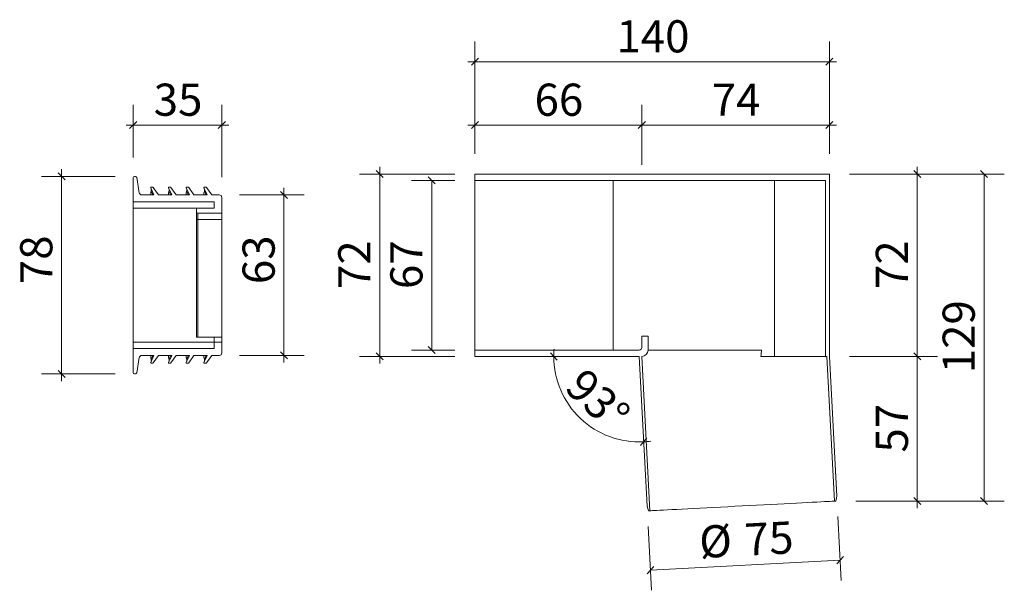
# Model space of a CAD drawing. Units: millimetres. Extents: x 154 to 543, y 39 to 523.
# Drawn here: x 154 to 543, y 297 to 523 of the extents above; entities that cross this region are included whole.
import ezdxf

# ---------------------------------------------------------------- set-up
doc = ezdxf.new("R2010")
doc.units = ezdxf.units.MM
doc.header["$LTSCALE"] = 0.4
doc.styles.add('SLDTEXTSTYLE0', font='TXT', dxfattribs={"width": 0.605})
doc.dimstyles.new('SLDDIMSTYLE0', dxfattribs={"dimtxt": 12.32793, "dimasz": 2.8, "dimexe": 0, "dimexo": 0.0625, "dimgap": 3.081982, "dimtad": 1, "dimdec": 0, "dimrnd": 1e-09, "dimzin": 12, "dimdsep": 46, "dimtxsty": 'SLDTEXTSTYLE0', "dimblk1": 'OBLIQUE', "dimblk2": 'OBLIQUE', "dimsah": 1, "dimcen": 0.09, "dimadec": 0, "dimazin": 3, "dimtfac": 1, "dimtdec": 0, "dimtmove": 0, "dimatfit": 0, "dimldrblk": 'OBLIQUE', "dimfxl": 1, "dimfrac": 2, "dimtolj": 1, "dimtzin": 12, "dimarcsym": 0})
doc.dimstyles.new('SLDDIMSTYLE1', dxfattribs={"dimtxt": 12.32793, "dimasz": 2.8, "dimexe": 0, "dimexo": 0.0625, "dimgap": 3.081982, "dimtad": 1, "dimdec": 0, "dimrnd": 1e-09, "dimzin": 12, "dimdsep": 46, "dimtxsty": 'SLDTEXTSTYLE0', "dimblk1": 'OBLIQUE', "dimblk2": 'OBLIQUE', "dimsah": 1, "dimcen": 0.09, "dimadec": 0, "dimazin": 3, "dimtfac": 1, "dimtdec": 0, "dimtofl": 0, "dimtmove": 0, "dimatfit": 3, "dimldrblk": 'OBLIQUE', "dimfxl": 1, "dimfrac": 2, "dimtolj": 1, "dimtzin": 12, "dimarcsym": 0})
doc.dimstyles.new('SLDDIMSTYLE2', dxfattribs={"dimtxt": 12.32793, "dimasz": 2.8, "dimexe": 0, "dimexo": 0.0625, "dimgap": 3.081982, "dimtad": 1, "dimdec": 4, "dimlfac": 8, "dimzin": 12, "dimdsep": 46, "dimtxsty": 'SLDTEXTSTYLE0', "dimblk1": 'OBLIQUE', "dimblk2": 'OBLIQUE', "dimsah": 1, "dimcen": 0.09, "dimazin": 3, "dimtfac": 1, "dimtdec": 0, "dimtofl": 0, "dimtmove": 0, "dimatfit": 3, "dimldrblk": 'OBLIQUE', "dimfxl": 1, "dimfrac": 2, "dimtolj": 1, "dimtzin": 12, "dimarcsym": 0})

# ---------------------------------------------------------------- blocks, each defined once
blk = doc.blocks.new('_OBLIQUE')
at = {"color": 0, "linetype": 'ByBlock', "lineweight": -2}
blk.add_line((-0.5, -0.5), (0.5, 0.5), dxfattribs=at)
blk = doc.blocks.new('_D_12')
at = {"color": 7, "linetype": 'Continuous', "lineweight": 0, "transparency": 16777216}
for p, q in [((199.3, 468.19), (199.3, 488.95)), ((234.3, 460.39), (234.3, 488.95)), ((199.3, 480.95), (196.5, 480.95)), ((234.3, 480.95), (199.3, 480.95)), ((234.3, 480.95), (237.1, 480.95))]:
    blk.add_line(p, q, dxfattribs=at)
at = {"color": 7, "linetype": 'Continuous', "lineweight": 0, "transparency": 16777216, "xscale": 2.8, "yscale": 2.8}
blk.add_blockref('_OBLIQUE', (199.3, 480.95, 34.5), dxfattribs=at)
at = {"color": 7, "linetype": 'Continuous', "lineweight": 0, "transparency": 16777216, "xscale": 2.8, "yscale": 2.8, "rotation": 180.0000000000004}
blk.add_blockref('_OBLIQUE', (234.3, 480.95, 34.5), dxfattribs=at)
at = {"color": 7, "linetype": 'Continuous', "lineweight": 0, "transparency": 16777216, "insert": (207.4, 497.32), "char_height": 12.7, "attachment_point": 1, "style": 'SLDTEXTSTYLE0'}
blk.add_mtext('35', dxfattribs=at)
blk = doc.blocks.new('_D_13')
at = {"color": 7, "linetype": 'Continuous', "lineweight": 0, "transparency": 16777216}
for p, q in [((171.02, 460.69), (171.02, 463.49)), ((192.18, 460.69), (163.02, 460.69)), ((171.02, 460.69), (171.02, 382.69)), ((192.18, 382.69), (163.02, 382.69)), ((171.02, 382.69), (171.02, 379.89))]:
    blk.add_line(p, q, dxfattribs=at)
at = {"color": 7, "linetype": 'Continuous', "lineweight": 0, "transparency": 16777216, "xscale": 2.8, "yscale": 2.8}
for p, rotation in [((171.02, 460.69, 34.5), 270.0000000000004), ((171.02, 382.69, 34.5), 90.0000000000004)]:
    blk.add_blockref('_OBLIQUE', p, dxfattribs=dict(at, rotation=rotation))
at = {"color": 7, "linetype": 'Continuous', "lineweight": 0, "transparency": 16777216, "insert": (154.65, 418.14), "char_height": 12.7, "attachment_point": 1, "rotation": 90, "style": 'SLDTEXTSTYLE0'}
blk.add_mtext('78', dxfattribs=at)
blk = doc.blocks.new('_D_14')
at = {"color": 7, "linetype": 'Continuous', "lineweight": 0, "transparency": 16777216}
for p, q in [((258.85, 453.39), (258.85, 456.19)), ((241.3, 453.39), (266.85, 453.39)), ((258.85, 453.39), (258.85, 389.99)), ((241.3, 389.99), (266.85, 389.99)), ((258.85, 389.99), (258.85, 387.19))]:
    blk.add_line(p, q, dxfattribs=at)
at = {"color": 7, "linetype": 'Continuous', "lineweight": 0, "transparency": 16777216, "xscale": 2.8, "yscale": 2.8}
for p, rotation in [((258.85, 453.39, 34.5), 270.0000000000002), ((258.85, 389.99, 34.5), 90.00000000000014)]:
    blk.add_blockref('_OBLIQUE', p, dxfattribs=dict(at, rotation=rotation))
at = {"color": 7, "linetype": 'Continuous', "lineweight": 0, "transparency": 16777216, "insert": (242.48, 418.14), "char_height": 12.7, "attachment_point": 1, "rotation": 90, "style": 'SLDTEXTSTYLE0'}
blk.add_mtext('63', dxfattribs=at)
blk = doc.blocks.new('_D_15')
at = {"color": 7, "linetype": 'Continuous', "lineweight": 0, "transparency": 16777216}
for p, q in [((296.67, 461.62), (296.67, 464.42)), ((326.3, 461.62), (288.67, 461.62)), ((296.67, 461.62), (296.67, 389.62)), ((326.3, 389.62), (288.67, 389.62)), ((296.67, 389.62), (296.67, 386.82))]:
    blk.add_line(p, q, dxfattribs=at)
at = {"color": 7, "linetype": 'Continuous', "lineweight": 0, "transparency": 16777216, "xscale": 2.8, "yscale": 2.8}
for p, rotation in [((296.67, 461.62, 34.5), 270.0000000000004), ((296.67, 389.62, 34.5), 90.0000000000004)]:
    blk.add_blockref('_OBLIQUE', p, dxfattribs=dict(at, rotation=rotation))
at = {"color": 7, "linetype": 'Continuous', "lineweight": 0, "transparency": 16777216, "insert": (280.29, 416.21), "char_height": 12.7, "attachment_point": 1, "rotation": 90, "style": 'SLDTEXTSTYLE0'}
blk.add_mtext('72', dxfattribs=at)
blk = doc.blocks.new('_D_16')
at = {"color": 7, "linetype": 'Continuous', "lineweight": 0, "transparency": 16777216}
for p, q in [((326.3, 459.12), (309.23, 459.12)), ((317.23, 459.12), (317.23, 392.12)), ((326.3, 392.12), (309.23, 392.12))]:
    blk.add_line(p, q, dxfattribs=at)
at = {"color": 7, "linetype": 'Continuous', "lineweight": 0, "transparency": 16777216, "xscale": 2.8, "yscale": 2.8}
for p, rotation in [((317.23, 459.12, 34.5), 90.0000000000004), ((317.23, 392.12, 34.5), 270.0000000000004)]:
    blk.add_blockref('_OBLIQUE', p, dxfattribs=dict(at, rotation=rotation))
at = {"color": 7, "linetype": 'Continuous', "lineweight": 0, "transparency": 16777216, "insert": (300.86, 416.21), "char_height": 12.7, "attachment_point": 1, "rotation": 90, "style": 'SLDTEXTSTYLE0'}
blk.add_mtext('67', dxfattribs=at)
blk = doc.blocks.new('_D_17')
at = {"color": 7, "linetype": 'Continuous', "lineweight": 0, "transparency": 16777216}
for p, q in [((334.3, 469.62), (334.3, 488.95)), ((400.2, 465.26), (400.2, 488.95)), ((334.3, 480.95), (331.5, 480.95)), ((334.3, 480.95), (400.2, 480.95)), ((400.2, 480.95), (403, 480.95))]:
    blk.add_line(p, q, dxfattribs=at)
at = {"color": 7, "linetype": 'Continuous', "lineweight": 0, "transparency": 16777216, "xscale": 2.8, "yscale": 2.8}
blk.add_blockref('_OBLIQUE', (334.3, 480.95, 34.5), dxfattribs=at)
at = {"color": 7, "linetype": 'Continuous', "lineweight": 0, "transparency": 16777216, "xscale": 2.8, "yscale": 2.8, "rotation": 180.0000000000004}
blk.add_blockref('_OBLIQUE', (400.2, 480.95, 34.5), dxfattribs=at)
at = {"color": 7, "linetype": 'Continuous', "lineweight": 0, "transparency": 16777216, "insert": (357.84, 497.32), "char_height": 12.7, "attachment_point": 1, "style": 'SLDTEXTSTYLE0'}
blk.add_mtext('66', dxfattribs=at)
blk = doc.blocks.new('_D_18')
at = {"color": 7, "linetype": 'Continuous', "lineweight": 0, "transparency": 16777216}
for p, q in [((400.2, 470.86), (400.2, 488.95)), ((474.3, 469.62), (474.3, 488.95)), ((400.2, 480.95), (397.4, 480.95)), ((400.2, 480.95), (474.3, 480.95)), ((474.3, 480.95), (477.1, 480.95))]:
    blk.add_line(p, q, dxfattribs=at)
at = {"color": 7, "linetype": 'Continuous', "lineweight": 0, "transparency": 16777216, "xscale": 2.8, "yscale": 2.8}
blk.add_blockref('_OBLIQUE', (400.2, 480.95, 34.5), dxfattribs=at)
at = {"color": 7, "linetype": 'Continuous', "lineweight": 0, "transparency": 16777216, "xscale": 2.8, "yscale": 2.8, "rotation": 180.0000000000004}
blk.add_blockref('_OBLIQUE', (474.3, 480.95, 34.5), dxfattribs=at)
at = {"color": 7, "linetype": 'Continuous', "lineweight": 0, "transparency": 16777216, "insert": (427.84, 497.32), "char_height": 12.7, "attachment_point": 1, "style": 'SLDTEXTSTYLE0'}
blk.add_mtext('74', dxfattribs=at)
blk = doc.blocks.new('_D_19')
at = {"color": 7, "linetype": 'Continuous', "lineweight": 0, "transparency": 16777216}
for p, q in [((334.3, 469.62), (334.3, 513.97)), ((474.3, 469.62), (474.3, 513.97)), ((334.3, 505.97), (331.5, 505.97)), ((334.3, 505.97), (474.3, 505.97)), ((474.3, 505.97), (477.1, 505.97))]:
    blk.add_line(p, q, dxfattribs=at)
at = {"color": 7, "linetype": 'Continuous', "lineweight": 0, "transparency": 16777216, "xscale": 2.8, "yscale": 2.8}
blk.add_blockref('_OBLIQUE', (334.3, 505.97, 34.5), dxfattribs=at)
at = {"color": 7, "linetype": 'Continuous', "lineweight": 0, "transparency": 16777216, "xscale": 2.8, "yscale": 2.8, "rotation": 180.0000000000004}
blk.add_blockref('_OBLIQUE', (474.3, 505.97, 34.5), dxfattribs=at)
at = {"color": 7, "linetype": 'Continuous', "lineweight": 0, "transparency": 16777216, "insert": (390.19, 522.34), "char_height": 12.7, "attachment_point": 1, "style": 'SLDTEXTSTYLE0'}
blk.add_mtext('140', dxfattribs=at)
blk = doc.blocks.new('_D_20')
at = {"color": 7, "linetype": 'Continuous', "lineweight": 0, "transparency": 16777216}
for p, q in [((509.02, 461.62), (509.02, 464.42)), ((482.3, 461.62), (517.02, 461.62)), ((509.02, 461.62), (509.02, 389.62)), ((482.3, 389.62), (517.02, 389.62)), ((509.02, 389.62), (509.02, 386.82))]:
    blk.add_line(p, q, dxfattribs=at)
at = {"color": 7, "linetype": 'Continuous', "lineweight": 0, "transparency": 16777216, "xscale": 2.8, "yscale": 2.8}
for p, rotation in [((509.02, 461.62, 34.5), 270.0000000000005), ((509.02, 389.62, 34.5), 90.00000000000044)]:
    blk.add_blockref('_OBLIQUE', p, dxfattribs=dict(at, rotation=rotation))
at = {"color": 7, "linetype": 'Continuous', "lineweight": 0, "transparency": 16777216, "insert": (492.64, 416.21), "char_height": 12.7, "attachment_point": 1, "rotation": 90, "style": 'SLDTEXTSTYLE0'}
blk.add_mtext('72', dxfattribs=at)
blk = doc.blocks.new('_D_21')
at = {"color": 7, "linetype": 'Continuous', "lineweight": 0, "transparency": 16777216}
for p, q in [((482.3, 389.62), (517.02, 389.62)), ((509.02, 389.62), (509.02, 392.42)), ((509.02, 389.62), (509.02, 332.5)), ((484.8, 332.5), (517.02, 332.5)), ((509.02, 332.5), (509.02, 329.7))]:
    blk.add_line(p, q, dxfattribs=at)
at = {"color": 7, "linetype": 'Continuous', "lineweight": 0, "transparency": 16777216, "xscale": 2.8, "yscale": 2.8}
for p, rotation in [((509.02, 389.62, 34.5), 270.0000000000004), ((509.02, 332.5, 34.5), 90.0000000000004)]:
    blk.add_blockref('_OBLIQUE', p, dxfattribs=dict(at, rotation=rotation))
at = {"color": 7, "linetype": 'Continuous', "lineweight": 0, "transparency": 16777216, "insert": (492.64, 351.65), "char_height": 12.7, "attachment_point": 1, "rotation": 90, "style": 'SLDTEXTSTYLE0'}
blk.add_mtext('57', dxfattribs=at)
blk = doc.blocks.new('_D_22')
at = {"color": 7, "linetype": 'Continuous', "lineweight": 0, "transparency": 16777216}
for p, q in [((482.3, 461.62), (543.4, 461.62)), ((535.4, 461.62), (535.4, 332.5)), ((484.8, 332.5), (543.4, 332.5))]:
    blk.add_line(p, q, dxfattribs=at)
at = {"color": 7, "linetype": 'Continuous', "lineweight": 0, "transparency": 16777216, "xscale": 2.8, "yscale": 2.8}
for p, rotation in [((535.4, 461.62, 34.5), 90.0000000000004), ((535.4, 332.5, 34.5), 270.0000000000004)]:
    blk.add_blockref('_OBLIQUE', p, dxfattribs=dict(at, rotation=rotation))
at = {"color": 7, "linetype": 'Continuous', "lineweight": 0, "transparency": 16777216, "insert": (519.03, 382.95), "char_height": 12.7, "attachment_point": 1, "rotation": 90, "style": 'SLDTEXTSTYLE0'}
blk.add_mtext('129', dxfattribs=at)
blk = doc.blocks.new('_D_23')
at = {"color": 7, "linetype": 'Continuous', "lineweight": 0, "transparency": 16777216}
for p, q in [((477.62, 326.4), (478.94, 301.18)), ((402.72, 322.47), (404.04, 297.25)), ((478.52, 309.16), (403.62, 305.24))]:
    blk.add_line(p, q, dxfattribs=at)
at = {"color": 7, "linetype": 'Continuous', "lineweight": 0, "transparency": 16777216, "xscale": 2.8, "yscale": 2.8}
for p, rotation in [((478.52, 309.16, 34.5), 3.000000000000424), ((403.62, 305.24, 34.5), 183.0000000000004)]:
    blk.add_blockref('_OBLIQUE', p, dxfattribs=dict(at, rotation=rotation))
at = {"color": 7, "linetype": 'Continuous', "lineweight": 0, "transparency": 16777216, "char_height": 12.7, "attachment_point": 1, "rotation": 3, "style": 'SLDTEXTSTYLE0'}
for s, insert in [('%%c', (422.56, 322.63)), ('75', (440.52, 323.57))]:
    blk.add_mtext(s, dxfattribs=dict(at, insert=insert))
blk = doc.blocks.new('_D_24')
at = {"color": 7, "linetype": 'Continuous', "lineweight": 0, "transparency": 16777216}
for start, end in [(175.2485, 180), (180, 273), (273, 277.7515)]:
    blk.add_arc((399.2, 389.62), 33.77, start, end, dxfattribs=at)
at = {"color": 7, "linetype": 'Continuous', "lineweight": 0, "transparency": 16777216, "xscale": 2.8, "yscale": 2.8}
for p, rotation in [((365.43, 389.62, 34.5), 267.6303201349585), ((400.97, 355.89, 34.5), 185.3696798650423)]:
    blk.add_blockref('_OBLIQUE', p, dxfattribs=dict(at, rotation=rotation))
at = {"color": 7, "linetype": 'Continuous', "lineweight": 0, "transparency": 16777216, "insert": (377.94, 385.8), "char_height": 12.7, "attachment_point": 1, "rotation": 316.5, "style": 'SLDTEXTSTYLE0'}
blk.add_mtext('93°', dxfattribs=at)

msp = doc.modelspace()

# ---------------------------------------------------------------- linework, layer by layer
at = {"linetype": 'Continuous', "lineweight": 15}
for p, q in [((199.304068, 460.194498), (199.304068, 450.694497)), ((199.804076, 460.694499), (200.179556, 460.694499)), ((201.666349, 454.23229), (200.672933, 460.275605)), ((206.214511, 456.159978), (207.504072, 453.394502)), ((207.064324, 456.444501), (206.395769, 456.444501)), ((209.304073, 453.394502), (207.228163, 456.359214)), ((213.21451, 456.159978), (214.504072, 453.394502)), ((214.064324, 456.444501), (213.395775, 456.444501)), ((216.304072, 453.394502), (214.228154, 456.359214)), ((220.21451, 456.159978), (221.504071, 453.394502)), ((221.06433, 456.444501), (220.395775, 456.444501)), ((223.304072, 453.394502), (221.228154, 456.359214)), ((227.214509, 456.159978), (228.50407, 453.394502)), ((228.06433, 456.444501), (227.395774, 456.444501)), ((230.304071, 453.394502), (228.22816, 456.359214)), ((207.504072, 453.394502), (202.653104, 453.394502)), ((206.195765, 453.444495), (206.195765, 453.394502)), ((206.195765, 453.444495), (206.214511, 453.444495)), ((206.214511, 453.444495), (206.214511, 453.394502)), ((207.109937, 453.394502), (206.405961, 454.904168)), ((214.504072, 453.394502), (209.304073, 453.394502)), ((213.195772, 453.444495), (213.195772, 453.394502)), ((213.195772, 453.444495), (213.21451, 453.444495)), ((213.21451, 453.444495), (213.21451, 453.394502)), ((214.109936, 453.394502), (213.40596, 454.904168)), ((221.504071, 453.394502), (216.304072, 453.394502)), ((220.195771, 453.444495), (220.195771, 453.394502)), ((220.195771, 453.444495), (220.21451, 453.444495)), ((220.21451, 453.444495), (220.21451, 453.394502)), ((221.109935, 453.394502), (220.40596, 454.904168)), ((228.50407, 453.394502), (223.304072, 453.394502)), ((227.195771, 453.444495), (227.195771, 453.394502)), ((227.195771, 453.444495), (227.214509, 453.444495)), ((227.214509, 453.444495), (227.214509, 453.394502)), ((228.109935, 453.394502), (227.405966, 454.904168)), ((233.30407, 453.394502), (230.304071, 453.394502)), ((234.304072, 446.194499), (234.304072, 452.3945)), ((199.304068, 450.694497), (231.304073, 450.694497)), ((199.304068, 448.194499), (199.304068, 450.694497)), ((199.304068, 448.194499), (199.304068, 395.194499)), ((224.304074, 448.194499), (199.304068, 448.194499)), ((224.304074, 448.194499), (224.304074, 446.6945)), ((224.304074, 448.194499), (231.304073, 448.194499)), ((231.304073, 450.694497), (231.304073, 448.194499)), ((224.304074, 443.694498), (224.304074, 446.6945)), ((224.304074, 443.694498), (224.804075, 443.694498)), ((224.304074, 397.194499), (224.304074, 443.694498)), ((234.304072, 446.194499), (224.804075, 446.194499)), ((224.804075, 446.194499), (224.804075, 443.694498)), ((234.304072, 443.694498), (224.804075, 443.694498)), ((224.804075, 443.694498), (224.804075, 397.194499)), ((234.304072, 446.194499), (234.304072, 443.694498)), ((234.304072, 443.694498), (234.304072, 397.194499)), ((224.804075, 397.194499), (224.304074, 397.194499)), ((224.804075, 397.194499), (234.304072, 397.194499)), ((231.304073, 397.194499), (231.304073, 395.194499)), ((234.304072, 397.194499), (234.304072, 395.194499)), ((199.304068, 395.194499), (231.304073, 395.194499)), ((199.304068, 392.694499), (199.304068, 395.194499)), ((231.304073, 395.194499), (231.304073, 392.694499)), ((234.304072, 395.194499), (231.304073, 395.194499)), ((234.304072, 390.994499), (234.304072, 395.194499)), ((199.304068, 392.694499), (199.304068, 383.194499)), ((231.304073, 392.694499), (199.304068, 392.694499)), ((200.672933, 383.113396), (201.666349, 389.156705)), ((202.653104, 389.994499), (207.504072, 389.994499)), ((206.195765, 389.994499), (206.195765, 389.944499)), ((206.195765, 389.944499), (206.214511, 389.944499)), ((207.504072, 389.994499), (206.214511, 387.229022)), ((206.214511, 389.994499), (206.214511, 389.944499)), ((206.405961, 388.48483), (207.109937, 389.994499)), ((207.228163, 387.029783), (209.304073, 389.994499)), ((209.304073, 389.994499), (214.504072, 389.994499)), ((213.195772, 389.994499), (213.195772, 389.944499)), ((213.195772, 389.944499), (213.21451, 389.944499)), ((214.504072, 389.994499), (213.21451, 387.229022)), ((213.21451, 389.994499), (213.21451, 389.944499)), ((213.40596, 388.48483), (214.109936, 389.994499)), ((214.228154, 387.029783), (216.304072, 389.994499)), ((216.304072, 389.994499), (221.504071, 389.994499)), ((220.195771, 389.994499), (220.195771, 389.944499)), ((220.195771, 389.944499), (220.21451, 389.944499)), ((221.504071, 389.994499), (220.21451, 387.229022)), ((220.21451, 389.994499), (220.21451, 389.944499)), ((220.40596, 388.48483), (221.109935, 389.994499)), ((221.228154, 387.029783), (223.304072, 389.994499)), ((223.304072, 389.994499), (228.50407, 389.994499)), ((227.195771, 389.994499), (227.195771, 389.944499)), ((227.195771, 389.944499), (227.214509, 389.944499)), ((228.50407, 389.994499), (227.214509, 387.229022)), ((227.214509, 389.994499), (227.214509, 389.944499)), ((227.405966, 388.48483), (228.109935, 389.994499)), ((228.22816, 387.029783), (230.304071, 389.994499)), ((230.304071, 389.994499), (233.30407, 389.994499)), ((206.395769, 386.944499), (207.064324, 386.944499)), ((213.395775, 386.944499), (214.064324, 386.944499)), ((220.395775, 386.944499), (221.06433, 386.944499)), ((227.395774, 386.944499), (228.06433, 386.944499)), ((199.804076, 382.694499), (200.179556, 382.694499))]:
    msp.add_line(p, q, dxfattribs=at)
at = {"color": 7, "linetype": 'Continuous', "lineweight": 15}
for p, q in [((334.304073, 461.619496), (334.304073, 459.119498)), ((474.304074, 461.619496), (334.304073, 461.619496)), ((334.304073, 459.119498), (472.804078, 459.119498)), ((334.304073, 392.119499), (334.304073, 459.119498)), ((388.956671, 392.119499), (388.956671, 459.119498)), ((452.630394, 389.619499), (452.630394, 459.119498)), ((472.804078, 389.619499), (472.804078, 459.119498)), ((474.304074, 389.619499), (474.304074, 461.619496)), ((400.195168, 397.619499), (400.195168, 393.119499)), ((400.195168, 397.619499), (402.695165, 397.619499)), ((402.695165, 397.619499), (402.695165, 392.119488)), ((334.304073, 392.119499), (334.304073, 389.619499)), ((334.304073, 392.119499), (399.195166, 392.119499)), ((334.304073, 389.619499), (399.201148, 389.619499)), ((399.201148, 389.619499), (402.301581, 330.459736)), ((400.202521, 389.619499), (403.397867, 328.648604)), ((400.326186, 389.619499), (400.237196, 389.619499)), ((402.695165, 392.119499), (447.499142, 392.119499)), ((447.280907, 389.619499), (452.630394, 389.619499)), ((452.630394, 389.619499), (472.804078, 389.619499)), ((473.302701, 389.619499), (472.804078, 389.619499)), ((476.297819, 332.469127), (473.302701, 389.619499)), ((477.198788, 334.384932), (474.304074, 389.619499)), ((476.297819, 332.469127), (476.797142, 332.495297)), ((477.198788, 334.384932), (476.797142, 332.495297)), ((402.898551, 328.622437), (402.301581, 330.459736)), ((402.898551, 328.622437), (403.397867, 328.648604))]:
    msp.add_line(p, q, dxfattribs=at)
at = {"color": 7, "linetype": 'Continuous', "lineweight": 15, "flags": 128}
msp.add_lwpolyline([(476.297819, 332.469127), (476.185465, 332.463241), (475.849071, 332.44561), (475.290709, 332.416347), (474.513837, 332.375634), (473.523238, 332.323718), (472.325021, 332.260921), (470.926562, 332.187633), (469.336503, 332.104302), (467.564621, 332.011442), (465.621867, 331.909626), (463.520208, 331.799484), (461.272606, 331.68169), (458.892905, 331.556975), (456.395791, 331.426106), (453.796649, 331.28989), (451.111512, 331.149171), (448.356928, 331.004809), (445.549877, 330.857697), (442.707681, 330.708745), (439.847843, 330.558865), (436.988012, 330.40899), (434.145817, 330.260034), (431.338766, 330.112926), (428.584182, 329.968563), (425.899045, 329.827841), (423.299902, 329.691625), (420.802788, 329.560756), (418.423088, 329.436041), (416.175478, 329.318251), (414.073819, 329.208105), (412.131065, 329.106293), (410.359197, 329.013433), (408.769132, 328.930102), (407.37068, 328.85681), (406.172455, 328.794013), (405.181856, 328.742097), (404.404984, 328.701384), (403.84663, 328.672121), (403.510229, 328.654493), (403.397867, 328.648604)], dxfattribs=at)
at = {"linetype": 'Continuous', "lineweight": 15}
for centre, radius, start, end in [((199.804073, 460.194499), 0.5, 90, 180), ((200.179554, 460.194499), 0.5, 9.33499846, 90), ((206.395772, 456.244499), 0.2, 90, 205), ((207.064327, 456.244499), 0.2, 35, 90), ((213.395772, 456.244499), 0.2, 90, 205), ((214.064327, 456.244499), 0.2, 35, 90), ((220.395772, 456.244499), 0.2, 90, 205), ((221.064327, 456.244499), 0.2, 35, 90), ((227.395772, 456.244499), 0.2, 90, 205), ((228.064327, 456.244499), 0.2, 35, 90), ((202.65311, 454.394499), 1, 189.33499846, 270), ((233.304073, 452.394499), 1, 0, 90), ((224.804073, 446.694499), 0.5, 180, 270), ((202.65311, 388.994499), 1, 90, 170.66500154), ((233.304073, 390.994499), 1, 270, 0), ((206.395772, 387.144499), 0.2, 155, 270), ((207.064327, 387.144499), 0.2, 270, 325), ((213.395772, 387.144499), 0.2, 155, 270), ((214.064327, 387.144499), 0.2, 270, 325), ((220.395772, 387.144499), 0.2, 155, 270), ((221.064327, 387.144499), 0.2, 270, 325), ((227.395772, 387.144499), 0.2, 155, 270), ((228.064327, 387.144499), 0.2, 270, 325), ((199.804073, 383.194499), 0.5, 180, 270), ((200.179554, 383.194499), 0.5, 270, 350.66500154)]:
    msp.add_arc(centre, radius, start, end, dxfattribs=at)
at = {"color": 7, "linetype": 'Continuous', "lineweight": 15}
for centre, radius, start in [((399.195166, 393.119499), 1, 270), ((400.195166, 392.119488), 2.5, 270.16852715)]:
    msp.add_arc(centre, radius, start, 0, dxfattribs=at)
at = {"linetype": 'Continuous', "lineweight": 15}
for centre, start_param, end_param in [((207.520172, 453.444499), 1.0224108733, 1.5707963268), ((214.520172, 453.444499), 1.0224108733, 1.5707963268), ((221.520172, 453.444499), 1.0224108733, 1.5707963268), ((228.520172, 453.444499), 1.0224108733, 1.5707963268), ((207.520172, 389.944499), 1.5707963268, 2.1191817802), ((214.520172, 389.944499), 1.5707963268, 2.1191817802), ((221.520172, 389.944499), 1.5707963268, 2.1191817802), ((228.520172, 389.944499), 1.5707963268, 2.1191817802)]:
    msp.add_ellipse(centre, major_axis=(0, 2.8), ratio=0.4663076582, start_param=start_param, end_param=end_param, dxfattribs=at)
at = {"color": 7, "linetype": 'Continuous', "lineweight": 15}
msp.add_ellipse((518.692974, -1173.89579), major_axis=(-66.991005, 1584.654978), ratio=0.0206741877, start_param=0.1526585945, end_param=0.1626521005, dxfattribs=at)
at = {"linetype": 'Continuous', "lineweight": 15}
for points, knots in [([(206.405961, 455.749407), (206.441759, 455.634562), (206.513006, 455.405992), (206.441526, 455.070896), (206.405961, 454.904168)], [0, 0, 0, 0, 0.5024471751, 1, 1, 1, 1]), ([(213.40596, 455.749407), (213.441758, 455.634562), (213.513005, 455.405992), (213.441525, 455.070896), (213.40596, 454.904168)], [0, 0, 0, 0, 0.5024471751, 1, 1, 1, 1]), ([(220.40596, 455.749407), (220.441761, 455.634562), (220.513016, 455.405992), (220.441528, 455.070896), (220.40596, 454.904168)], [0, 0, 0, 0, 0.502447168, 1, 1, 1, 1]), ([(227.405966, 455.749407), (227.441764, 455.634562), (227.513011, 455.405992), (227.441531, 455.070896), (227.405966, 454.904168)], [0, 0, 0, 0, 0.5024471751, 1, 1, 1, 1]), ([(206.405961, 388.48483), (206.441759, 388.316488), (206.513006, 387.981439), (206.441526, 387.753171), (206.405961, 387.639594)], [0, 0, 0, 0, 0.502441817, 1, 1, 1, 1]), ([(213.40596, 388.48483), (213.441758, 388.316488), (213.513005, 387.981439), (213.441526, 387.753171), (213.40596, 387.639594)], [0, 0, 0, 0, 0.502441817, 1, 1, 1, 1]), ([(220.40596, 388.48483), (220.441761, 388.316488), (220.513016, 387.981439), (220.441529, 387.753171), (220.40596, 387.639594)], [0, 0, 0, 0, 0.5024418099, 1, 1, 1, 1]), ([(227.405966, 388.48483), (227.441764, 388.316488), (227.513011, 387.981439), (227.441532, 387.753171), (227.405966, 387.639594)], [0, 0, 0, 0, 0.502441817, 1, 1, 1, 1])]:
    msp.add_open_spline(points, degree=3, knots=knots, dxfattribs=at)

# ---------------------------------------------------------------- dimensions: what is measured, and where the dimension line sits
at = {"color": 7, "linetype": 'Continuous', "lineweight": 0}
for base, p1, p2, angle, dimstyle, picture, middle in [((474.304073, 505.966457), (334.304073, 461.619499), (474.304073, 461.619499), 0, 'SLDDIMSTYLE0', '_D_19', (404.304073, 505.966457)), ((171.02334, 382.694499), (200.179554, 460.694499), (200.179554, 382.694499), 90, 'SLDDIMSTYLE0', '_D_13', (171.02334, 427.543147)), ((296.665545, 389.619499), (334.304073, 461.619499), (334.304073, 389.619499), 90, 'SLDDIMSTYLE0', '_D_15', (296.665545, 425.619499)), ((509.01557, 389.619499), (474.304073, 461.619499), (474.304073, 389.619499), 90, 'SLDDIMSTYLE0', '_D_20', (509.01557, 425.619499)), ((535.400288, 332.495297), (474.304073, 461.619499), (476.797139, 332.495297), 90, 'SLDDIMSTYLE1', '_D_22', (535.400288, 397.057398)), ((317.232828, 392.119499), (334.304073, 459.119499), (334.304073, 392.119499), 90, 'SLDDIMSTYLE1', '_D_16', (317.232828, 425.619499)), ((258.852514, 389.994499), (233.304073, 453.394499), (233.304073, 389.994499), 90, 'SLDDIMSTYLE0', '_D_14', (258.852514, 427.543147)), ((509.01557, 332.495297), (474.304073, 389.619499), (476.797139, 332.495297), 90, 'SLDDIMSTYLE0', '_D_21', (509.01557, 361.057398))]:
    dim = msp.add_linear_dim(base=base, p1=p1, p2=p2, angle=angle, dimstyle=dimstyle, dxfattribs=at)
    dim.commit()
    dim.dimension.update_dxf_attribs({"geometry": picture, "text_midpoint": middle, "dimtype": 160})
for base, p1, p2, picture, middle in [((199.304073, 480.951644), (234.304073, 452.394499), (199.304073, 460.194499), '_D_12', (216.804073, 480.951644)), ((400.195166, 480.951644), (334.304073, 461.619499), (400.195166, 397.619499), '_D_17', (367.24962, 480.951644)), ((474.304073, 480.951644), (400.195166, 397.619499), (474.304073, 461.619499), '_D_18', (437.24962, 480.951644))]:
    dim = msp.add_linear_dim(base=base, p1=p1, p2=p2, dimstyle='SLDDIMSTYLE0', dxfattribs=at)
    dim.commit()
    dim.dimension.update_dxf_attribs({"geometry": picture, "text_midpoint": middle, "dimtype": 160})
dim = msp.add_angular_dim_2l(base=(375.953388, 365.121472), line1=((334.304073, 389.619499), (399.201147, 389.619499)), line2=((399.201147, 389.619499), (402.301579, 330.459736)), dimstyle='SLDDIMSTYLE2', dxfattribs=at)
dim.commit()
dim.dimension.update_dxf_attribs({"geometry": '_D_24', "text_midpoint": (375.953388, 365.121472), "dimtype": 162})
dim = msp.add_linear_dim(base=(403.623316, 305.239487), p1=(477.198794, 334.384933), p2=(402.301579, 330.459736), angle=3, text='%%c<>', dimstyle='SLDDIMSTYLE1', dxfattribs=at)
dim.commit()
dim.dimension.update_dxf_attribs({"geometry": '_D_23', "text_midpoint": (441.792122, 307.239829), "dimtype": 160})

doc.saveas('drawing.dxf')
